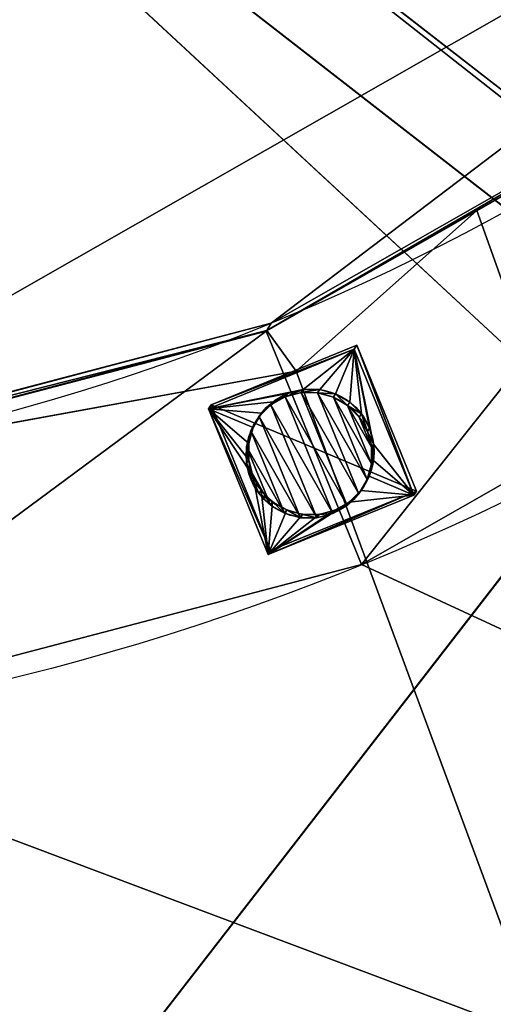
# Model space of a CAD drawing. Units: millimetres. Extents: x -1958 to 3294, y -1285 to 3509.
# Drawn here: x -484 to -476, y 421 to 437 of the extents above; entities that cross this region are included whole.
import ezdxf

# ---------------------------------------------------------------- set-up
doc = ezdxf.new("R2010")
doc.units = ezdxf.units.MM
doc.layers.add('Google_Earth_Snapshot', color=7, linetype='Continuous', true_color=0xcc4400)

# ---------------------------------------------------------------- blocks, each defined once
blk = doc.blocks.new('Group_65')
for p, q in [((0, 3.25, 0.322), (0, 0.75, 0.322)), ((2.5, 3.25, 0.322), (0, 3.25, 0.322)), ((0, 3.25, 43.12), (0, 0.75, 43.12)), ((0, 3.25, 0.322), (0, 3.25, 43.12)), ((2.5, 3.25, 43.12), (0, 3.25, 43.12)), ((2.5, 0.75, 0.322), (2.5, 3.25, 0.322)), ((2.5, 0.75, 43.12), (2.5, 3.25, 43.12)), ((2.5, 3.25, 0.322), (2.5, 3.25, 43.12)), ((1.25, 3, 43.12), (1.25, 3, 78.884)), ((0.75, 2.866, 43.12), (0.75, 2.866, 78.884)), ((0.991, 2.966, 43.12), (0.991, 2.966, 78.884)), ((1.509, 2.966, 43.12), (1.509, 2.966, 78.884)), ((1.75, 2.866, 43.12), (1.75, 2.866, 78.884)), ((0.543, 2.707, 43.12), (0.543, 2.707, 78.884)), ((1.957, 2.707, 43.12), (1.957, 2.707, 78.884)), ((0.384, 2.5, 43.12), (0.384, 2.5, 78.884)), ((2.116, 2.5, 43.12), (2.116, 2.5, 78.884)), ((0.284, 2.259, 43.12), (0.284, 2.259, 78.884)), ((2.216, 2.259, 43.12), (2.216, 2.259, 78.884)), ((0.25, 2, 43.12), (0.25, 2, 78.884)), ((2.25, 2, 43.12), (2.25, 2, 78.884)), ((0.284, 1.741, 43.12), (0.284, 1.741, 78.884)), ((2.216, 1.741, 43.12), (2.216, 1.741, 78.884)), ((0.384, 1.5, 43.12), (0.384, 1.5, 78.884)), ((2.116, 1.5, 43.12), (2.116, 1.5, 78.884)), ((0.543, 1.293, 43.12), (0.543, 1.293, 78.884)), ((1.957, 1.293, 43.12), (1.957, 1.293, 78.884)), ((0.75, 1.134, 43.12), (0.75, 1.134, 78.884)), ((1.75, 1.134, 43.12), (1.75, 1.134, 78.884)), ((0.991, 1.034, 43.12), (0.991, 1.034, 78.884)), ((1.25, 1, 43.12), (1.25, 1, 78.884)), ((1.509, 1.034, 43.12), (1.509, 1.034, 78.884)), ((0, 0.75, 0.322), (2.5, 0.75, 0.322)), ((0, 0.75, 0.322), (0, 0.75, 43.12)), ((0, 0.75, 43.12), (2.5, 0.75, 43.12)), ((2.5, 0.75, 0.322), (2.5, 0.75, 43.12))]:
    blk.add_line(p, q)
for centre in [(1.25, 2, 43.12), (1.25, 2, 78.884)]:
    blk.add_circle(centre, 1)
mesh = blk.add_polyface()
corners = [(0, 3.25, 0.322), (2.5, 0.75, 0.322), (0, 0.75, 0.322), (2.5, 3.25, 0.322)]
mesh.append_faces([[corners[k] for k in face] for face in [(0, 1, 2), (1, 0, 3)]], dxfattribs={"vtx0": -1})
mesh = blk.add_polyface()
corners = [(0, 3.25, 43.12), (0, 0.75, 0.322), (0, 0.75, 43.12), (0, 3.25, 0.322)]
mesh.append_faces([[corners[k] for k in face] for face in [(0, 1, 2), (1, 0, 3)]], dxfattribs={"vtx0": -1})
mesh = blk.add_polyface()
corners = [(0, 3.25, 0.322), (2.5, 3.25, 43.12), (2.5, 3.25, 0.322), (0, 3.25, 43.12)]
mesh.append_faces([[corners[k] for k in face] for face in [(0, 1, 2), (1, 0, 3)]], dxfattribs={"vtx0": -1})
mesh = blk.add_polyface()
corners = [(0, 0.75, 43.12), (0.284, 1.741, 43.12), (0.25, 2, 43.12), (0.384, 1.5, 43.12), (0.543, 1.293, 43.12), (0.75, 1.134, 43.12), (0.991, 1.034, 43.12), (2.5, 0.75, 43.12), (1.25, 1, 43.12), (1.509, 1.034, 43.12), (1.75, 1.134, 43.12), (1.957, 1.293, 43.12), (2.116, 1.5, 43.12), (2.216, 1.741, 43.12), (2.25, 2, 43.12), (0, 3.25, 43.12), (0.991, 2.966, 43.12), (2.5, 3.25, 43.12), (0.75, 2.866, 43.12), (0.543, 2.707, 43.12), (0.384, 2.5, 43.12), (0.284, 2.259, 43.12), (1.25, 3, 43.12), (1.509, 2.966, 43.12), (1.75, 2.866, 43.12), (1.957, 2.707, 43.12), (2.116, 2.5, 43.12), (2.216, 2.259, 43.12)]
mesh.append_faces([[corners[k] for k in face] for face in [(1, 0, 3), (3, 0, 4), (4, 0, 5), (5, 0, 6), (6, 7, 8), (8, 7, 9), (9, 7, 10), (10, 7, 11), (11, 7, 12), (12, 7, 13), (13, 7, 14), (15, 16, 17), (16, 15, 18), (18, 15, 19), (19, 15, 20), (20, 15, 21), (21, 0, 2), (17, 14, 7)]], dxfattribs={"vtx0": -1, "vtx1": -1})
mesh.append_faces([[corners[k] for k in face] for face in [(0, 1, 2), (6, 0, 7), (21, 15, 0), (17, 16, 22), (17, 22, 23), (17, 23, 24), (17, 24, 25), (17, 25, 26), (17, 26, 27), (17, 27, 14)]], dxfattribs={"vtx0": -1, "vtx2": -1})
mesh = blk.add_polyface()
corners = [(2.5, 3.25, 0.322), (2.5, 0.75, 43.12), (2.5, 0.75, 0.322), (2.5, 3.25, 43.12)]
mesh.append_faces([[corners[k] for k in face] for face in [(0, 1, 2), (1, 0, 3)]], dxfattribs={"vtx0": -1})
mesh = blk.add_polyface()
corners = [(0.284, 1.741, 78.884), (0.284, 2.259, 78.884), (0.25, 2, 78.884), (0.384, 1.5, 78.884), (0.384, 2.5, 78.884), (0.543, 1.293, 78.884), (0.543, 2.707, 78.884), (0.75, 1.134, 78.884), (0.75, 2.866, 78.884), (0.991, 1.034, 78.884), (0.991, 2.966, 78.884), (1.25, 1, 78.884), (1.25, 3, 78.884), (1.509, 1.034, 78.884), (1.509, 2.966, 78.884), (1.75, 1.134, 78.884), (1.75, 2.866, 78.884), (1.957, 1.293, 78.884), (1.957, 2.707, 78.884), (2.116, 1.5, 78.884), (2.116, 2.5, 78.884), (2.216, 1.741, 78.884), (2.216, 2.259, 78.884), (2.25, 2, 78.884)]
mesh.append_faces([[corners[k] for k in face] for face in [(0, 1, 2), (22, 21, 23)]], dxfattribs={"vtx0": -1})
mesh.append_faces([[corners[k] for k in face] for face in [(1, 3, 4), (4, 5, 6), (6, 7, 8), (8, 9, 10), (10, 11, 12), (12, 13, 14), (14, 15, 16), (16, 17, 18), (18, 19, 20), (20, 21, 22)]], dxfattribs={"vtx0": -1, "vtx1": -1})
mesh.append_faces([[corners[k] for k in face] for face in [(1, 0, 3), (4, 3, 5), (6, 5, 7), (8, 7, 9), (10, 9, 11), (12, 11, 13), (14, 13, 15), (16, 15, 17), (18, 17, 19), (20, 19, 21)]], dxfattribs={"vtx0": -1, "vtx2": -1})
mesh = blk.add_polyface()
corners = [(0.991, 2.966, 78.884), (1.25, 3, 43.12), (0.991, 2.966, 43.12), (1.25, 3, 78.884)]
mesh.append_faces([[corners[k] for k in face] for face in [(0, 1, 2), (1, 0, 3)]], dxfattribs={"vtx0": -1})
mesh = blk.add_polyface()
corners = [(1.25, 3, 78.884), (1.509, 2.966, 43.12), (1.25, 3, 43.12), (1.509, 2.966, 78.884)]
mesh.append_faces([[corners[k] for k in face] for face in [(0, 1, 2), (1, 0, 3)]], dxfattribs={"vtx0": -1})
mesh = blk.add_polyface()
corners = [(0.543, 2.707, 78.884), (0.75, 2.866, 43.12), (0.543, 2.707, 43.12), (0.75, 2.866, 78.884)]
mesh.append_faces([[corners[k] for k in face] for face in [(0, 1, 2), (1, 0, 3)]], dxfattribs={"vtx0": -1})
mesh = blk.add_polyface()
corners = [(0.75, 2.866, 78.884), (0.991, 2.966, 43.12), (0.75, 2.866, 43.12), (0.991, 2.966, 78.884)]
mesh.append_faces([[corners[k] for k in face] for face in [(0, 1, 2), (1, 0, 3)]], dxfattribs={"vtx0": -1})
mesh = blk.add_polyface()
corners = [(1.509, 2.966, 78.884), (1.75, 2.866, 43.12), (1.509, 2.966, 43.12), (1.75, 2.866, 78.884)]
mesh.append_faces([[corners[k] for k in face] for face in [(0, 1, 2), (1, 0, 3)]], dxfattribs={"vtx0": -1})
mesh = blk.add_polyface()
corners = [(1.75, 2.866, 78.884), (1.957, 2.707, 43.12), (1.75, 2.866, 43.12), (1.957, 2.707, 78.884)]
mesh.append_faces([[corners[k] for k in face] for face in [(0, 1, 2), (1, 0, 3)]], dxfattribs={"vtx0": -1})
mesh = blk.add_polyface()
corners = [(0.384, 2.5, 78.884), (0.543, 2.707, 43.12), (0.384, 2.5, 43.12), (0.543, 2.707, 78.884)]
mesh.append_faces([[corners[k] for k in face] for face in [(0, 1, 2), (1, 0, 3)]], dxfattribs={"vtx0": -1})
mesh = blk.add_polyface()
corners = [(2.116, 2.5, 43.12), (1.957, 2.707, 78.884), (2.116, 2.5, 78.884), (1.957, 2.707, 43.12)]
mesh.append_faces([[corners[k] for k in face] for face in [(0, 1, 2), (1, 0, 3)]], dxfattribs={"vtx0": -1})
mesh = blk.add_polyface()
corners = [(0.384, 2.5, 78.884), (0.284, 2.259, 43.12), (0.284, 2.259, 78.884), (0.384, 2.5, 43.12)]
mesh.append_faces([[corners[k] for k in face] for face in [(0, 1, 2), (1, 0, 3)]], dxfattribs={"vtx0": -1})
mesh = blk.add_polyface()
corners = [(2.116, 2.5, 43.12), (2.216, 2.259, 78.884), (2.216, 2.259, 43.12), (2.116, 2.5, 78.884)]
mesh.append_faces([[corners[k] for k in face] for face in [(0, 1, 2), (1, 0, 3)]], dxfattribs={"vtx0": -1})
mesh = blk.add_polyface()
corners = [(0.25, 2, 78.884), (0.284, 2.259, 43.12), (0.25, 2, 43.12), (0.284, 2.259, 78.884)]
mesh.append_faces([[corners[k] for k in face] for face in [(0, 1, 2), (1, 0, 3)]], dxfattribs={"vtx0": -1})
mesh = blk.add_polyface()
corners = [(2.216, 2.259, 43.12), (2.25, 2, 78.884), (2.25, 2, 43.12), (2.216, 2.259, 78.884)]
mesh.append_faces([[corners[k] for k in face] for face in [(0, 1, 2), (1, 0, 3)]], dxfattribs={"vtx0": -1})
mesh = blk.add_polyface()
corners = [(0.25, 2, 78.884), (0.284, 1.741, 43.12), (0.284, 1.741, 78.884), (0.25, 2, 43.12)]
mesh.append_faces([[corners[k] for k in face] for face in [(0, 1, 2), (1, 0, 3)]], dxfattribs={"vtx0": -1})
mesh = blk.add_polyface()
corners = [(2.25, 2, 43.12), (2.216, 1.741, 78.884), (2.216, 1.741, 43.12), (2.25, 2, 78.884)]
mesh.append_faces([[corners[k] for k in face] for face in [(0, 1, 2), (1, 0, 3)]], dxfattribs={"vtx0": -1})
mesh = blk.add_polyface()
corners = [(0.384, 1.5, 78.884), (0.284, 1.741, 43.12), (0.384, 1.5, 43.12), (0.284, 1.741, 78.884)]
mesh.append_faces([[corners[k] for k in face] for face in [(0, 1, 2), (1, 0, 3)]], dxfattribs={"vtx0": -1})
mesh = blk.add_polyface()
corners = [(2.216, 1.741, 43.12), (2.116, 1.5, 78.884), (2.116, 1.5, 43.12), (2.216, 1.741, 78.884)]
mesh.append_faces([[corners[k] for k in face] for face in [(0, 1, 2), (1, 0, 3)]], dxfattribs={"vtx0": -1})
mesh = blk.add_polyface()
corners = [(0.384, 1.5, 78.884), (0.543, 1.293, 43.12), (0.543, 1.293, 78.884), (0.384, 1.5, 43.12)]
mesh.append_faces([[corners[k] for k in face] for face in [(0, 1, 2), (1, 0, 3)]], dxfattribs={"vtx0": -1})
mesh = blk.add_polyface()
corners = [(1.957, 1.293, 43.12), (2.116, 1.5, 78.884), (1.957, 1.293, 78.884), (2.116, 1.5, 43.12)]
mesh.append_faces([[corners[k] for k in face] for face in [(0, 1, 2), (1, 0, 3)]], dxfattribs={"vtx0": -1})
mesh = blk.add_polyface()
corners = [(0.75, 1.134, 78.884), (0.543, 1.293, 43.12), (0.75, 1.134, 43.12), (0.543, 1.293, 78.884)]
mesh.append_faces([[corners[k] for k in face] for face in [(0, 1, 2), (1, 0, 3)]], dxfattribs={"vtx0": -1})
mesh = blk.add_polyface()
corners = [(1.957, 1.293, 78.884), (1.75, 1.134, 43.12), (1.957, 1.293, 43.12), (1.75, 1.134, 78.884)]
mesh.append_faces([[corners[k] for k in face] for face in [(0, 1, 2), (1, 0, 3)]], dxfattribs={"vtx0": -1})
mesh = blk.add_polyface()
corners = [(0.991, 1.034, 78.884), (0.75, 1.134, 43.12), (0.991, 1.034, 43.12), (0.75, 1.134, 78.884)]
mesh.append_faces([[corners[k] for k in face] for face in [(0, 1, 2), (1, 0, 3)]], dxfattribs={"vtx0": -1})
mesh = blk.add_polyface()
corners = [(1.75, 1.134, 78.884), (1.509, 1.034, 43.12), (1.75, 1.134, 43.12), (1.509, 1.034, 78.884)]
mesh.append_faces([[corners[k] for k in face] for face in [(0, 1, 2), (1, 0, 3)]], dxfattribs={"vtx0": -1})
mesh = blk.add_polyface()
corners = [(1.25, 1, 78.884), (0.991, 1.034, 43.12), (1.25, 1, 43.12), (0.991, 1.034, 78.884)]
mesh.append_faces([[corners[k] for k in face] for face in [(0, 1, 2), (1, 0, 3)]], dxfattribs={"vtx0": -1})
mesh = blk.add_polyface()
corners = [(1.509, 1.034, 78.884), (1.25, 1, 43.12), (1.509, 1.034, 43.12), (1.25, 1, 78.884)]
mesh.append_faces([[corners[k] for k in face] for face in [(0, 1, 2), (1, 0, 3)]], dxfattribs={"vtx0": -1})
mesh = blk.add_polyface()
corners = [(2.5, 0.75, 0.322), (0, 0.75, 43.12), (0, 0.75, 0.322), (2.5, 0.75, 43.12)]
mesh.append_faces([[corners[k] for k in face] for face in [(0, 1, 2), (1, 0, 3)]], dxfattribs={"vtx0": -1})
blk = doc.blocks.new('Google_Earth_Snapshot')
for p, q in [((-1807.8, -952.822), (-1802.971, -950.068)), ((-1810.664, -955.368), (-1807.8, -952.822)), ((-1820.224, -957.108), (-1810.664, -955.368))]:
    blk.add_line(p, q)
at = {"layer": 'Google_Earth_Snapshot'}
for p, q in [((-1807.8, -952.822), (-1811.134, -954.724)), ((-1811.134, -954.724), (-1820.224, -957.108))]:
    blk.add_line(p, q, dxfattribs=at)
at = {"color": 250, "true_color": 0x373934}
mesh = blk.add_polyface(dxfattribs=at)
corners = [(-1775.451, -916.592), (-1798.37, -888.181), (-1803.79, -894.61), (-3289.65, -2624.035), (-1858.224, -934.88), (-3289.65, 2122.698), (-1697.219, -1261.935), (-1692.968, -1267.459), (-1685.655, -1274.754), (-1677.454, -1281.032), (-1668.503, -1286.187), (-1658.957, -1290.131), (1962.909, -2624.035), (-1860.452, -925.903), (-1857.787, -935.485), (-1853.411, -943.157), (-1847.087, -950.384), (-1842.44, -952.386), (-1838.688, -954.579), (-1829.622, -957.059), (-1820.224, -957.108), (-1810.664, -955.368), (-1807.8, -952.822), (-1802.971, -950.068), (-1799.1, -946.237), (-1795.925, -943.546), (-1648.979, -1292.796), (-1638.737, -1294.137), (-1628.409, -1294.132), (-1618.169, -1292.779), (-1608.193, -1290.102), (-1601.777, -1287.443), (-1827.389, -865.876), (1962.909, 2122.698), (-1853.137, -899.141), (-1857.741, -907.093), (-1857.922, -907.441), (-1860.402, -916.506), (-1857.751, -907.148), (-1853.75, -900.3), (-1850.561, -895.95), (-1841.95, -884.849), (-1831.991, -872.01), (-1827.292, -865.952), (-1826.552, -866.535), (-1807.304, -881.143), (-1673.717, -1231.637), (-1796.2, -943.341)]
mesh.append_faces([[corners[k] for k in face] for face in [(0, 1, 2), (35, 36, 38), (34, 35, 39), (32, 41, 42)]], dxfattribs={"vtx0": -1, "color": 250})
mesh.append_faces([[corners[k] for k in face] for face in [(3, 4, 5), (6, 3, 7), (7, 3, 8), (8, 3, 9), (9, 3, 10), (10, 3, 11), (4, 6, 14), (14, 6, 15), (15, 6, 16), (16, 6, 17), (17, 6, 18), (18, 6, 19), (19, 6, 20), (20, 6, 21), (21, 6, 22), (22, 6, 23), (23, 6, 24), (24, 6, 25), (11, 12, 26), (26, 12, 27), (27, 12, 28), (28, 12, 29), (29, 12, 30), (30, 12, 31), (5, 32, 33), (36, 5, 37), (37, 5, 13), (46, 0, 6), (33, 31, 12)]], dxfattribs={"vtx0": -1, "vtx1": -1, "color": 250})
mesh.append_faces([[corners[k] for k in face] for face in [(4, 3, 6), (25, 6, 0), (32, 5, 34), (34, 5, 35), (35, 5, 36), (33, 1, 0), (33, 0, 46)]], dxfattribs={"vtx0": -1, "vtx1": -1, "vtx2": -1, "color": 250})
mesh.append_faces([[corners[k] for k in face] for face in [(11, 3, 12), (5, 4, 13), (32, 34, 40), (32, 40, 41), (33, 32, 43), (33, 43, 44), (33, 44, 45), (33, 45, 1), (33, 46, 31)]], dxfattribs={"vtx0": -1, "vtx2": -1, "color": 250})
mesh.append_faces([[corners[k] for k in face] for face in [(0, 47, 25)]], dxfattribs={"vtx2": -1, "color": 250})
mesh = blk.add_polyface(dxfattribs=at)
corners = [(-1810.664, -955.368), (-1811.134, -954.724), (-1820.224, -957.108), (-1807.8, -952.822)]
mesh.append_faces([[corners[k] for k in face] for face in [(0, 1, 2), (1, 0, 3)]], dxfattribs={"vtx0": -1, "color": 250})
blk = doc.blocks.new('Vanna_Venturi_House__Newi__vers')
at = {"color": 254, "true_color": 0xe2e2e2}
for p, q in [((-1616.181, -1099.498, 231.582), (-1821.232, -940.163, 101.605)), ((-1615.915, -1099.703, 230.911), (-1820.966, -940.368, 100.935)), ((-1822.118, -941.305, 101.603), (-1617.067, -1100.641, 231.58)), ((-1821.852, -941.51, 100.932), (-1616.801, -1100.845, 230.909)), ((-1884.756, -1058.34, 102.415), (-1795.991, -943.911, 102.649)), ((-1884.743, -1058.32, 88.474), (-1795.978, -943.891, 88.715)), ((-1811.134, -954.724, 0.322), (-1811.061, -954.611, -80.46)), ((-1811.137, -954.727, 0.322), (-1820.228, -957.111, 0.31)), ((-1811.137, -954.727, 0.322), (-1811.143, -954.735, 6.436)), ((-1811.134, -954.724, 0.322), (-1811.137, -954.727, 0.322))]:
    blk.add_line(p, q, dxfattribs=at)
at = {"color": 35, "true_color": 0x9d7448}
blk.add_line((-1802.974, -950.07, 0.336), (-1811.134, -954.724, 0.322), dxfattribs=at)
at = {"color": 254, "true_color": 0xe2e2e2}
for points in [[(-1796.299, -943.469, 6.465), (-1802.979, -950.079, 6.45), (-1811.143, -954.735, 6.436), (-1820.233, -957.12, 6.424), (-1829.631, -957.07, 6.416), (-1838.696, -954.59, 6.411), (-1846.81, -949.849, 6.41)], [(-1811.134, -954.724, 0.322), (-1820.225, -957.109, 0.31)]]:
    blk.add_polyline3d(points, dxfattribs=at)
at = {"color": 254, "true_color": 0xe2e2e2, "extrusion": (0.000903876, 0.001407, -0.999999)}
for centre, radius, start, end in [((1824.735, -921.389, 77.481), 36, 217.8012, 262.8012), ((1824.738, -921.391, -9.416), 40, 217.8013, 307.8013)]:
    blk.add_arc(centre, radius, start, end, dxfattribs=at)
at = {"color": 7, "true_color": 0xffffff, "extrusion": (-0.000903876, -0.001407, 0.999999), "zscale": 1.04693807184458, "rotation": 202.198692377078}
blk.add_blockref('Group_65', (-1809.979, -954.251, 9.079), dxfattribs=at)
at = {"layer": 'Google_Earth_Snapshot'}
blk.add_blockref('Google_Earth_Snapshot', (0, 0), dxfattribs=at)
at = {"color": 253, "true_color": 0xa6c4b6}
mesh = blk.add_polyface(dxfattribs=at)
corners = [(-1730.241, -797.965, 93.408), (-1914.373, -1035.335, 88.479), (-1914.376, -1035.34, 92.908), (-1825.609, -920.906, 88.72), (-1730.237, -797.959, 88.98)]
mesh.append_faces([[corners[k] for k in face] for face in [(0, 1, 2), (3, 0, 4)]], dxfattribs={"vtx0": -1, "color": 253})
mesh.append_faces([[corners[k] for k in face] for face in [(1, 0, 3)]], dxfattribs={"vtx0": -1, "vtx1": -1, "color": 253})
at = {"color": 254, "true_color": 0xbcd8d3}
mesh = blk.add_polyface(dxfattribs=at)
corners = [(-1908.415, -1039.971, 96.686), (-1730.241, -797.965, 93.408), (-1914.376, -1035.34, 92.908), (-1729.451, -798.579, 93.909), (-1724.28, -802.596, 97.186)]
mesh.append_faces([[corners[k] for k in face] for face in [(0, 1, 2), (3, 0, 4)]], dxfattribs={"vtx0": -1, "color": 254})
mesh.append_faces([[corners[k] for k in face] for face in [(1, 0, 3)]], dxfattribs={"vtx0": -1, "vtx1": -1, "color": 254})
at = {"color": 7, "true_color": 0xececec}
mesh = blk.add_polyface(dxfattribs=at)
corners = [(-1733.152, -978.523, 3.514), (-1746.634, -887.638, 3.63), (-1785.584, -937.851, 3.524), (-1725.196, -801.626, 3.77), (-1774.905, -865.708, 3.635), (-1214.391, -1256.164, 3.593), (-1236.555, -1238.971, 3.597), (-1318.079, -1389.831, 3.311), (-1393.858, -1439.698, 3.172), (-1829.033, -1102.126, 3.254), (-1545.146, -1023.478, 3.621), (-1540.387, -1027.17, 3.62), (-1482.446, -1038.075, 3.657), (-1477.712, -1041.747, 3.656), (-1418.398, -1087.758, 3.645), (-1417.337, -1086.391, 3.648), (-1396.053, -1058.954, 3.706), (-1385.285, -1067.307, 3.704), (-1341.239, -1371.865, 3.315), (-1209.794, -1204.474, 3.669), (-1543.852, -1021.81, 3.624), (-1543.986, -1021.706, 3.624), (-1544.709, -1022.914, 3.622), (-1525.708, -998.144, 3.674), (-1506.08, -972.84, 3.727), (-1526.015, -998.539, 3.673), (-1507.737, -974.977, 3.723)]
mesh.append_faces([[corners[k] for k in face] for face in [(0, 1, 2), (1, 3, 4), (8, 0, 9), (23, 21, 25), (24, 23, 26)]], dxfattribs={"vtx0": -1, "color": 7})
mesh.append_faces([[corners[k] for k in face] for face in [(10, 8, 11), (11, 8, 12), (12, 8, 13), (13, 8, 14), (14, 8, 15), (15, 8, 16), (16, 8, 17), (17, 18, 19), (19, 18, 6), (3, 23, 24)]], dxfattribs={"vtx0": -1, "vtx1": -1, "color": 7})
mesh.append_faces([[corners[k] for k in face] for face in [(3, 1, 0), (0, 8, 3), (3, 8, 10), (23, 3, 21), (21, 3, 10)]], dxfattribs={"vtx0": -1, "vtx1": -1, "vtx2": -1, "color": 7})
mesh.append_faces([[corners[k] for k in face] for face in [(17, 8, 18), (6, 18, 7), (21, 10, 22)]], dxfattribs={"vtx0": -1, "vtx2": -1, "color": 7})
mesh.append_faces([[corners[k] for k in face] for face in [(5, 6, 7), (20, 21, 22)]], dxfattribs={"vtx1": -1, "color": 7})
at = {"color": 8, "true_color": 0x85806e}
mesh = blk.add_polyface(dxfattribs=at)
corners = [(-1724.28, -802.596, 97.186), (-1906.164, -1041.711, 93.84), (-1908.415, -1039.971, 96.686), (-1722.029, -804.337, 94.341)]
mesh.append_faces([[corners[k] for k in face] for face in [(0, 1, 2), (1, 0, 3)]], dxfattribs={"vtx0": -1, "color": 8})
mesh = blk.add_polyface(dxfattribs=at)
corners = [(-1902.054, -1044.9, 93.839), (-1722.029, -804.337, 94.341), (-1906.164, -1041.711, 93.84), (-1717.919, -807.525, 94.34)]
mesh.append_faces([[corners[k] for k in face] for face in [(0, 1, 2), (1, 0, 3)]], dxfattribs={"vtx0": -1, "color": 8})
mesh = blk.add_polyface(dxfattribs=at)
corners = [(-1896.102, -1037.229, 100.73), (-1902.054, -1044.9, 93.839), (-1902.06, -1044.91, 100.713), (-1717.919, -807.525, 94.34), (-1881.239, -1018.068, 100.77), (-1717.925, -807.535, 101.214), (-1717.923, -807.531, 98.403)]
mesh.append_faces([[corners[k] for k in face] for face in [(0, 1, 2), (3, 5, 6)]], dxfattribs={"vtx0": -1, "color": 8})
mesh.append_faces([[corners[k] for k in face] for face in [(1, 0, 3)]], dxfattribs={"vtx0": -1, "vtx1": -1, "color": 8})
mesh.append_faces([[corners[k] for k in face] for face in [(3, 0, 4), (3, 4, 5)]], dxfattribs={"vtx0": -1, "vtx2": -1, "color": 8})
at = {"color": 35, "true_color": 0x9d7448}
mesh = blk.add_polyface(dxfattribs=at)
corners = [(-1861.779, -936.516, 6.416), (-1864.374, -915.974, 6.442), (-1864.429, -926.416, 6.427), (-1861.618, -905.902, 6.459), (-1860.461, -925.915, 6.432), (-1856.606, -945.587, 6.408), (-1858.076, -935.005, 6.421), (-1853.42, -943.168, 6.414), (-1849.261, -953.009, 6.404), (-1846.81, -949.849, 6.41), (-1840.246, -958.278, 6.404), (-1838.696, -954.59, 6.411), (-1830.174, -961.033, 6.41), (-1829.631, -957.07, 6.416), (-1819.732, -961.088, 6.419), (-1820.233, -957.12, 6.424), (-1811.143, -954.735, 6.436), (-1809.631, -958.439, 6.432), (-1802.979, -950.079, 6.45), (-1800.561, -953.265, 6.447), (-1796.299, -943.469, 6.465), (-1793.139, -945.921, 6.464), (-1860.411, -916.517, 6.445), (-1856.35, -896.887, 6.476), (-1857.931, -907.452, 6.46), (-1853.189, -899.338, 6.476), (-1828.586, -861.095, 6.552), (-1825.425, -863.547, 6.551)]
mesh.append_faces([[corners[k] for k in face] for face in [(0, 1, 2), (20, 19, 21), (26, 25, 27)]], dxfattribs={"vtx0": -1, "color": 35})
mesh.append_faces([[corners[k] for k in face] for face in [(1, 0, 3), (4, 5, 6), (6, 5, 7), (7, 8, 9), (9, 10, 11), (11, 12, 13), (13, 14, 15), (15, 14, 16), (16, 17, 18), (18, 19, 20), (3, 22, 23), (22, 3, 4), (23, 25, 26)]], dxfattribs={"vtx0": -1, "vtx1": -1, "color": 35})
mesh.append_faces([[corners[k] for k in face] for face in [(3, 0, 4)]], dxfattribs={"vtx0": -1, "vtx1": -1, "vtx2": -1, "color": 35})
mesh.append_faces([[corners[k] for k in face] for face in [(4, 0, 5), (7, 5, 8), (9, 8, 10), (11, 10, 12), (13, 12, 14), (16, 14, 17), (18, 17, 19), (23, 22, 24), (23, 24, 25)]], dxfattribs={"vtx0": -1, "vtx2": -1, "color": 35})
at = {"color": 253, "true_color": 0xa6c4b6}
mesh = blk.add_polyface(dxfattribs=at)
corners = [(-1751.682, -885.155, 88.838), (-1773.747, -913.6, 88.778), (-1779.732, -863.396, 88.843), (-1796.374, -943.584, 88.715), (-1824.819, -921.519, 88.72), (-1773.352, -913.907, 88.777), (-1913.582, -1035.947, 88.479), (-1894.619, -1050.658, 88.476), (-1913.583, -1035.948, 88.479), (-1913.539, -1035.892, 88.479), (-1884.743, -1058.32, 88.474), (-1795.978, -943.891, 88.715)]
mesh.append_faces([[corners[k] for k in face] for face in [(3, 1, 5), (6, 7, 8)]], dxfattribs={"vtx0": -1, "color": 253})
mesh.append_faces([[corners[k] for k in face] for face in [(2, 3, 4), (7, 4, 10), (10, 4, 11), (11, 4, 3)]], dxfattribs={"vtx0": -1, "vtx1": -1, "color": 253})
mesh.append_faces([[corners[k] for k in face] for face in [(3, 2, 1)]], dxfattribs={"vtx0": -1, "vtx1": -1, "vtx2": -1, "color": 253})
mesh.append_faces([[corners[k] for k in face] for face in [(7, 6, 9), (7, 9, 4)]], dxfattribs={"vtx0": -1, "vtx2": -1, "color": 253})
mesh.append_faces([[corners[k] for k in face] for face in [(0, 1, 2)]], dxfattribs={"vtx1": -1, "color": 253})
at = {"color": 35, "true_color": 0x9d7448}
mesh = blk.add_polyface(dxfattribs=at)
corners = [(-1820.152, -956.995, -80.472), (-1796.218, -943.344, -80.431), (-1824.663, -921.279, -80.426), (-1811.061, -954.611, -80.46), (-1802.898, -949.954, -80.446)]
mesh.append_faces([[corners[k] for k in face] for face in [(0, 1, 2), (1, 3, 4)]], dxfattribs={"vtx0": -1, "color": 35})
mesh.append_faces([[corners[k] for k in face] for face in [(1, 0, 3)]], dxfattribs={"vtx0": -1, "vtx2": -1, "color": 35})
at = {"color": 8, "true_color": 0x85806e}
mesh = blk.add_polyface(dxfattribs=at)
corners = [(-1615.915, -1099.703, 230.911), (-1807.006, -922.371, 100.973), (-1820.966, -940.368, 100.935), (-1601.955, -1081.706, 230.949)]
mesh.append_faces([[corners[k] for k in face] for face in [(0, 1, 2), (1, 0, 3)]], dxfattribs={"vtx0": -1, "color": 8})
at = {"color": 254, "true_color": 0xe2e2e2}
mesh = blk.add_polyface(dxfattribs=at)
corners = [(-1617.067, -1100.641, 231.58), (-1821.232, -940.163, 101.605), (-1822.118, -941.305, 101.603), (-1616.181, -1099.498, 231.582)]
mesh.append_faces([[corners[k] for k in face] for face in [(0, 1, 2), (1, 0, 3)]], dxfattribs={"vtx0": -1, "color": 254})
mesh = blk.add_polyface(dxfattribs=at)
corners = [(-1821.232, -940.163, 101.605), (-1615.915, -1099.703, 230.911), (-1820.966, -940.368, 100.935), (-1616.181, -1099.498, 231.582)]
mesh.append_faces([[corners[k] for k in face] for face in [(0, 1, 2), (1, 0, 3)]], dxfattribs={"vtx0": -1, "color": 254})
mesh = blk.add_polyface(dxfattribs=at)
corners = [(-1616.801, -1100.845, 230.909), (-1822.118, -941.305, 101.603), (-1821.852, -941.51, 100.932), (-1617.067, -1100.641, 231.58)]
mesh.append_faces([[corners[k] for k in face] for face in [(0, 1, 2), (1, 0, 3)]], dxfattribs={"vtx0": -1, "color": 254})
at = {"color": 8, "true_color": 0x85806e}
mesh = blk.add_polyface(dxfattribs=at)
corners = [(-1630.728, -1118.8, 230.871), (-1821.852, -941.51, 100.932), (-1835.78, -959.464, 100.895), (-1616.801, -1100.845, 230.909)]
mesh.append_faces([[corners[k] for k in face] for face in [(0, 1, 2), (1, 0, 3)]], dxfattribs={"vtx0": -1, "color": 8})
mesh = blk.add_polyface()
corners = [(-1795.991, -943.911, 102.649), (-1884.743, -1058.32, 88.474), (-1884.756, -1058.34, 102.415), (-1795.978, -943.891, 88.715)]
mesh.append_faces([[corners[k] for k in face] for face in [(0, 1, 2), (1, 0, 3)]], dxfattribs={"vtx0": -1})
at = {"color": 254, "true_color": 0xbcd8d3}
mesh = blk.add_polyface(dxfattribs=at)
corners = [(-1795.991, -943.911, 102.649), (-1822.964, -1106.358, 141.64), (-1884.756, -1058.34, 102.415), (-1765.824, -1032.702, 141.795), (-1734.194, -991.93, 141.88)]
mesh.append_faces([[corners[k] for k in face] for face in [(0, 1, 2), (3, 0, 4)]], dxfattribs={"vtx0": -1, "color": 254})
mesh.append_faces([[corners[k] for k in face] for face in [(1, 0, 3)]], dxfattribs={"vtx0": -1, "vtx1": -1, "color": 254})
at = {"color": 35, "true_color": 0x9d7448}
mesh = blk.add_polyface(dxfattribs=at)
corners = [(-1861.505, -1076.17, 6.219), (-1849.261, -953.009, 6.404), (-1913.507, -1035.831, 6.229), (-1861.463, -1076.116, 6.22), (-1822.796, -1106.109, 6.212), (-1840.246, -958.278, 6.404), (-1830.174, -961.033, 6.41), (-1819.732, -961.088, 6.419), (-1821.922, -1104.983, 6.215), (-1734.995, -992.922, 6.451), (-1809.631, -958.439, 6.432), (-1800.561, -953.265, 6.447), (-1793.139, -945.921, 6.464), (-1734.076, -991.737, 6.453)]
mesh.append_faces([[corners[k] for k in face] for face in [(0, 1, 2), (12, 9, 13)]], dxfattribs={"vtx0": -1, "color": 35})
mesh.append_faces([[corners[k] for k in face] for face in [(1, 4, 5), (5, 4, 6), (6, 4, 7), (7, 9, 10), (10, 9, 11), (11, 9, 12)]], dxfattribs={"vtx0": -1, "vtx1": -1, "color": 35})
mesh.append_faces([[corners[k] for k in face] for face in [(1, 0, 3), (1, 3, 4), (7, 4, 8), (7, 8, 9)]], dxfattribs={"vtx0": -1, "vtx2": -1, "color": 35})
mesh = blk.add_polyface(dxfattribs=at)
corners = [(-1811.143, -954.735, 6.436), (-1811.134, -954.724, 0.322), (-1811.137, -954.727, 0.322), (-1802.974, -950.07, 0.336), (-1802.979, -950.079, 6.45)]
mesh.append_faces([[corners[k] for k in face] for face in [(0, 1, 2), (3, 0, 4)]], dxfattribs={"vtx0": -1, "color": 35})
mesh.append_faces([[corners[k] for k in face] for face in [(1, 0, 3)]], dxfattribs={"vtx0": -1, "vtx1": -1, "color": 35})
at = {"color": 35, "true_color": 0x936947}
mesh = blk.add_polyface(dxfattribs=at)
corners = [(-1811.134, -954.724, 0.322), (-1802.898, -949.954, -80.446), (-1811.061, -954.611, -80.46), (-1802.974, -950.07, 0.336), (-1802.971, -950.068, 0.336), (-1802.972, -950.069, 0.336)]
mesh.append_faces([[corners[k] for k in face] for face in [(0, 1, 2), (4, 3, 5)]], dxfattribs={"vtx0": -1, "color": 35})
mesh.append_faces([[corners[k] for k in face] for face in [(1, 3, 4)]], dxfattribs={"vtx0": -1, "vtx1": -1, "color": 35})
mesh.append_faces([[corners[k] for k in face] for face in [(1, 0, 3)]], dxfattribs={"vtx0": -1, "vtx2": -1, "color": 35})
mesh = blk.add_polyface(dxfattribs=at)
corners = [(-1820.16, -957.008, -71.472), (-1811.061, -954.611, -80.46), (-1820.152, -956.995, -80.472), (-1811.134, -954.724, 0.322), (-1820.225, -957.109, 0.31)]
mesh.append_faces([[corners[k] for k in face] for face in [(0, 1, 2), (3, 0, 4)]], dxfattribs={"vtx0": -1, "color": 35})
mesh.append_faces([[corners[k] for k in face] for face in [(1, 0, 3)]], dxfattribs={"vtx0": -1, "vtx1": -1, "color": 35})
at = {"color": 35, "true_color": 0x9d7448}
mesh = blk.add_polyface(dxfattribs=at)
corners = [(-1820.233, -957.12, 6.424), (-1811.137, -954.727, 0.322), (-1820.228, -957.111, 0.31), (-1811.143, -954.735, 6.436)]
mesh.append_faces([[corners[k] for k in face] for face in [(0, 1, 2), (1, 0, 3)]], dxfattribs={"vtx0": -1, "color": 35})
at = {"color": 254, "true_color": 0xe2e2e2}
mesh = blk.add_polyface(dxfattribs=at)
corners = [(-1631.914, -1119.78, 231.539), (-1836.045, -959.26, 101.565), (-1836.965, -960.445, 101.563), (-1630.994, -1118.595, 231.542)]
mesh.append_faces([[corners[k] for k in face] for face in [(0, 1, 2), (1, 0, 3)]], dxfattribs={"vtx0": -1, "color": 254})
mesh = blk.add_polyface(dxfattribs=at)
corners = [(-1836.045, -959.26, 101.565), (-1630.728, -1118.8, 230.871), (-1835.78, -959.464, 100.895), (-1630.994, -1118.595, 231.542)]
mesh.append_faces([[corners[k] for k in face] for face in [(0, 1, 2), (1, 0, 3)]], dxfattribs={"vtx0": -1, "color": 254})
mesh = blk.add_polyface(dxfattribs=at)
corners = [(-1631.648, -1119.985, 230.869), (-1836.965, -960.445, 101.563), (-1836.699, -960.65, 100.892), (-1631.914, -1119.78, 231.539)]
mesh.append_faces([[corners[k] for k in face] for face in [(0, 1, 2), (1, 0, 3)]], dxfattribs={"vtx0": -1, "color": 254})
at = {"color": 8, "true_color": 0x85806e}
mesh = blk.add_polyface(dxfattribs=at)
corners = [(-1645.575, -1137.939, 230.831), (-1836.699, -960.65, 100.892), (-1850.626, -978.604, 100.854), (-1631.648, -1119.985, 230.869)]
mesh.append_faces([[corners[k] for k in face] for face in [(0, 1, 2), (1, 0, 3)]], dxfattribs={"vtx0": -1, "color": 8})
blk = doc.blocks.new('Vanna_Venturi_House__New_versio')
at = {"layer": 'Google_Earth_Snapshot'}
for p, q in [((-1802.971, -950.068), (-1811.134, -954.724)), ((-1804.314, -954.637, 88.692), (-1884.743, -1058.32, 88.474)), ((-1811.134, -954.724), (-1820.224, -957.108)), ((-1809.702, -954.957, 6.437), (-1812.017, -955.902, 6.433)), ((-1808.757, -957.272, 6.434), (-1809.702, -954.957, 6.437)), ((-1810.587, -955.71, 88.685), (-1810.839, -955.777, 88.685)), ((-1810.326, -955.712, 88.685), (-1810.587, -955.71, 88.685)), ((-1810.074, -955.781, 88.685), (-1810.326, -955.712, 88.685)), ((-1810.839, -955.777, 88.685), (-1811.066, -955.906, 88.684)), ((-1809.849, -955.912, 88.685), (-1810.074, -955.781, 88.685)), ((-1812.017, -955.902, 6.433), (-1811.072, -958.217, 6.431)), ((-1811.066, -955.906, 88.684), (-1811.252, -956.09, 88.684)), ((-1809.665, -956.098, 88.685), (-1809.849, -955.912, 88.685)), ((-1811.252, -956.09, 88.684), (-1811.383, -956.315, 88.683)), ((-1809.536, -956.325, 88.685), (-1809.665, -956.098, 88.685)), ((-1811.383, -956.315, 88.683), (-1811.452, -956.567, 88.683)), ((-1809.469, -956.577, 88.685), (-1809.536, -956.325, 88.685)), ((-1811.452, -956.567, 88.683), (-1811.454, -956.828, 88.683)), ((-1809.471, -956.838, 88.684), (-1809.469, -956.577, 88.685)), ((-1811.454, -956.828, 88.683), (-1811.387, -957.08, 88.682)), ((-1809.54, -957.09, 88.684), (-1809.471, -956.838, 88.684)), ((-1811.387, -957.08, 88.682), (-1811.258, -957.307, 88.682)), ((-1809.671, -957.316, 88.684), (-1809.54, -957.09, 88.684)), ((-1811.072, -958.217, 6.431), (-1808.757, -957.272, 6.434)), ((-1811.258, -957.307, 88.682), (-1811.074, -957.493, 88.682)), ((-1809.857, -957.499, 88.683), (-1809.671, -957.316, 88.684)), ((-1811.074, -957.493, 88.682), (-1810.849, -957.624, 88.682)), ((-1810.084, -957.628, 88.683), (-1809.857, -957.499, 88.683)), ((-1810.849, -957.624, 88.682), (-1810.597, -957.693, 88.682)), ((-1810.597, -957.693, 88.682), (-1810.336, -957.695, 88.682)), ((-1810.336, -957.695, 88.682), (-1810.084, -957.628, 88.683))]:
    blk.add_line(p, q, dxfattribs=at)
at = {"color": 254, "true_color": 0xe2e2e2}
blk.add_blockref('Vanna_Venturi_House__Newi__vers', (0, 0), dxfattribs=at)

msp = doc.modelspace()

# ---------------------------------------------------------------- block references
msp.add_blockref('Vanna_Venturi_House__New_versio', (1331.197, 1386.504))

doc.saveas('drawing.dxf')
